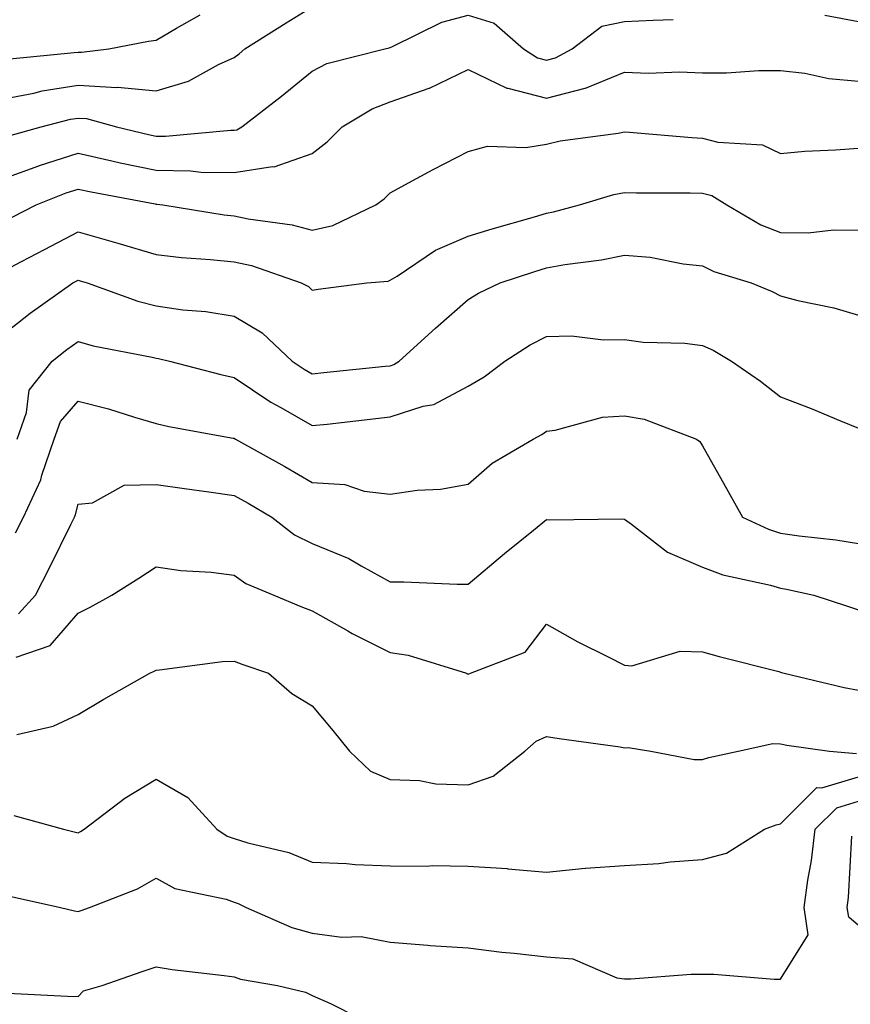
# Model space of a CAD drawing. Units: inches. Extents: x 997523 to 1000163, y 7250378 to 7253018.
# Drawn here: x 998171 to 998277, y 7251909 to 7252036 of the extents above; entities that cross this region are included whole.
import ezdxf

# ---------------------------------------------------------------- set-up
doc = ezdxf.new("R2010")
doc.units = ezdxf.units.IN
doc.header["$MEASUREMENT"] = 0
doc.layers.add('Contour_99757250', color=7, linetype='Continuous', true_color=0xb49bbc)

msp = doc.modelspace()

# ---------------------------------------------------------------- linework, layer by layer
at = {"layer": 'Contour_99757250'}
for points in [[(998168.05, 7252025.43, 3110), (998172.39, 7252026.26, 3110), (998173.44, 7252026.53, 3110), (998178.05, 7252027.28, 3110), (998183, 7252026.97, 3110), (998183.12, 7252026.99, 3110), (998188.05, 7252026.52, 3110), (998192.21, 7252027.76, 3110), (998196.06, 7252029.93, 3110), (998198.05, 7252030.83, 3110), (998198.67, 7252031.3, 3110), (998199.43, 7252031.92, 3110), (998204.7, 7252035.27, 3110), (998208.05, 7252037.31, 3110)], [(998169.19, 7252020.78, 3109), (998173.34, 7252021.92, 3109), (998177.08, 7252022.89, 3109), (998178.05, 7252023.04, 3109), (998179.11, 7252022.98, 3109), (998182.97, 7252021.92, 3109), (998187.06, 7252020.93, 3109), (998188.05, 7252020.73, 3109), (998189.26, 7252020.71, 3109), (998197.64, 7252021.51, 3109), (998198.05, 7252021.5, 3109), (998198.41, 7252021.56, 3109), (998199.04, 7252021.92, 3109), (998204.11, 7252025.86, 3109), (998208.05, 7252029.04, 3109), (998209.93, 7252030.04, 3109), (998217.37, 7252031.92, 3109), (998217.91, 7252032.06, 3109), (998218.05, 7252032.11, 3109), (998218.35, 7252032.22, 3109), (998224.64, 7252035.33, 3109), (998228.05, 7252036.23, 3109), (998231.35, 7252035.22, 3109), (998235.11, 7252031.92, 3109), (998236.9, 7252030.77, 3109), (998238.05, 7252030.46, 3109), (998239.2, 7252030.77, 3109), (998241.36, 7252031.92, 3109), (998245.16, 7252034.81, 3109), (998248.05, 7252035.43, 3109), (998251.74, 7252035.61, 3109), (998254.3, 7252035.67, 3109)], [(998169.31, 7252030.66, 3111), (998177.56, 7252031.43, 3111), (998178.05, 7252031.51, 3111), (998178.49, 7252031.48, 3111), (998181.99, 7252031.92, 3111), (998187.06, 7252032.91, 3111), (998188.05, 7252033.04, 3111), (998190.68, 7252034.55, 3111), (998193.71, 7252036.26, 3111)], [(998273.74, 7252036.23, 3109), (998278.05, 7252035.42, 3109), (998281.21, 7252035.08, 3109), (998285.58, 7252034.39, 3109), (998288.05, 7252034.11, 3109), (998290.04, 7252033.91, 3109), (998297.87, 7252032.1, 3109), (998298.05, 7252032.08, 3109), (998298.19, 7252032.06, 3109), (998307.1, 7252032.87, 3109), (998308.05, 7252032.81, 3109), (998309.19, 7252033.06, 3109), (998316.13, 7252033.84, 3109), (998318.05, 7252034.43, 3109), (998321.07, 7252034.94, 3109), (998324.93, 7252035.04, 3109), (998328.05, 7252035.79, 3109)], [(998168.05, 7252015.15, 3108), (998173.02, 7252016.95, 3108), (998173.1, 7252016.97, 3108), (998178.05, 7252018.55, 3108), (998182.38, 7252017.59, 3108), (998183.46, 7252017.33, 3108), (998188.05, 7252016.37, 3108), (998192.44, 7252016.31, 3108), (998193.83, 7252016.14, 3108), (998198.05, 7252016.06, 3108), (998202.97, 7252016.84, 3108), (998203.16, 7252016.81, 3108), (998208.05, 7252018.5, 3108), (998209.98, 7252019.99, 3108), (998211.9, 7252021.92, 3108), (998215.72, 7252024.25, 3108), (998218.05, 7252025.11, 3108), (998223.02, 7252026.89, 3108), (998223.07, 7252026.9, 3108), (998228.05, 7252029.29, 3108), (998233, 7252026.87, 3108), (998233.1, 7252026.87, 3108), (998238.05, 7252025.61, 3108), (998243.03, 7252026.9, 3108), (998243.07, 7252026.9, 3108), (998248.05, 7252028.91, 3108), (998251.15, 7252028.82, 3108), (998255.09, 7252028.96, 3108), (998258.05, 7252028.86, 3108), (998261.11, 7252028.86, 3108), (998265.28, 7252029.15, 3108), (998268.05, 7252029.16, 3108), (998271.17, 7252028.8, 3108), (998274.25, 7252028.12, 3108), (998278.05, 7252027.79, 3108)], [(998169.62, 7252010.35, 3107), (998172.68, 7252011.92, 3107), (998176.51, 7252013.46, 3107), (998178.05, 7252013.95, 3107), (998179.71, 7252013.58, 3107), (998187.92, 7252012.05, 3107), (998188.05, 7252012.02, 3107), (998188.15, 7252012.02, 3107), (998188.91, 7252011.92, 3107), (998196.78, 7252010.65, 3107), (998198.05, 7252010.52, 3107), (998199.85, 7252010.12, 3107), (998205.49, 7252009.36, 3107), (998208.05, 7252008.68, 3107), (998210.68, 7252009.29, 3107), (998216.21, 7252011.92, 3107), (998217.28, 7252012.69, 3107), (998218.05, 7252013.48, 3107), (998221.42, 7252015.29, 3107), (998223.53, 7252016.44, 3107), (998228.05, 7252018.78, 3107), (998230.52, 7252019.45, 3107), (998235.41, 7252019.28, 3107), (998238.05, 7252019.72, 3107), (998239.83, 7252020.14, 3107), (998247.26, 7252021.13, 3107), (998248.05, 7252021.3, 3107), (998248.71, 7252021.26, 3107), (998256.67, 7252020.54, 3107), (998258.05, 7252020.48, 3107), (998260, 7252019.97, 3107), (998265.74, 7252019.61, 3107), (998268.05, 7252018.52, 3107), (998271.15, 7252018.82, 3107), (998275.09, 7252018.96, 3107), (998278.05, 7252019.21, 3107)], [(998168.05, 7252003.22, 3106), (998170.79, 7252004.66, 3106), (998173.74, 7252006.23, 3106), (998178.05, 7252008.46, 3106), (998182.86, 7252007.11, 3106), (998183.16, 7252007.03, 3106), (998188.05, 7252005.57, 3106), (998191.31, 7252005.18, 3106), (998195.02, 7252004.95, 3106), (998198.05, 7252004.63, 3106), (998200.27, 7252004.14, 3106), (998206.65, 7252001.92, 3106), (998207.58, 7252001.45, 3106), (998208.05, 7252001.01, 3106), (998208.83, 7252001.14, 3106), (998215.03, 7252001.92, 3106), (998217.8, 7252002.17, 3106), (998218.05, 7252002.26, 3106), (998218.93, 7252002.8, 3106), (998223.83, 7252006.14, 3106), (998228.05, 7252007.91, 3106), (998231.1, 7252008.87, 3106), (998236.54, 7252010.41, 3106), (998238.05, 7252010.86, 3106), (998238.95, 7252011.02, 3106), (998242.28, 7252011.92, 3106), (998246.71, 7252013.26, 3106), (998248.05, 7252013.52, 3106), (998249.58, 7252013.45, 3106), (998256.48, 7252013.49, 3106), (998258.05, 7252013.42, 3106), (998259.24, 7252013.11, 3106), (998261.17, 7252011.92, 3106), (998265.51, 7252009.38, 3106), (998268.05, 7252008.39, 3106), (998271.61, 7252008.36, 3106), (998274.84, 7252008.71, 3106), (998278.05, 7252008.67, 3106)], [(998168.05, 7251995.03, 3105), (998171.91, 7251998.06, 3105), (998177.38, 7252001.92, 3105), (998177.82, 7252002.15, 3105), (998178.05, 7252002.28, 3105), (998178.32, 7252002.19, 3105), (998179.21, 7252001.92, 3105), (998185.71, 7251999.58, 3105), (998188.05, 7251998.99, 3105), (998191.48, 7251998.49, 3105), (998194.41, 7251998.28, 3105), (998198.05, 7251997.66, 3105), (998201.65, 7251995.52, 3105), (998205.5, 7251991.92, 3105), (998207.01, 7251990.88, 3105), (998208.05, 7251990.27, 3105), (998209.53, 7251990.44, 3105), (998217.38, 7251991.25, 3105), (998218.05, 7251991.32, 3105), (998218.5, 7251991.47, 3105), (998219.2, 7251991.92, 3105), (998223.86, 7251996.11, 3105), (998228.05, 7251999.8, 3105), (998229.36, 7252000.61, 3105), (998232.12, 7252001.92, 3105), (998236.57, 7252003.4, 3105), (998238.05, 7252003.84, 3105), (998240.4, 7252004.27, 3105), (998245.1, 7252004.87, 3105), (998248.05, 7252005.48, 3105), (998251.34, 7252005.21, 3105), (998255.59, 7252004.38, 3105), (998258.05, 7252004.13, 3105), (998259.51, 7252003.38, 3105), (998264.3, 7252001.92, 3105), (998266.98, 7252000.85, 3105), (998268.05, 7252000.27, 3105), (998270.28, 7251999.69, 3105), (998274.86, 7251998.73, 3105), (998278.05, 7251997.79, 3105)], [(998170.23, 7251981.92, 3104), (998171.46, 7251985.33, 3104), (998171.8, 7251988.17, 3104), (998174.75, 7251991.92, 3104), (998176.59, 7251993.38, 3104), (998178.05, 7251994.43, 3104), (998179.98, 7251993.85, 3104), (998187.55, 7251992.42, 3104), (998188.05, 7251992.29, 3104), (998188.37, 7251992.24, 3104), (998189.75, 7251991.92, 3104), (998196.32, 7251990.19, 3104), (998198.05, 7251989.82, 3104), (998202.76, 7251986.63, 3104), (998204.02, 7251985.95, 3104), (998208.05, 7251983.64, 3104), (998209.98, 7251983.85, 3104), (998215.48, 7251984.49, 3104), (998218.05, 7251984.76, 3104), (998222.25, 7251986.12, 3104), (998223.64, 7251986.33, 3104), (998228.05, 7251988.71, 3104), (998230.07, 7251989.9, 3104), (998232.74, 7251991.92, 3104), (998235.97, 7251994, 3104), (998238.05, 7251995.08, 3104), (998241.28, 7251995.15, 3104), (998245.35, 7251994.62, 3104), (998248.05, 7251994.69, 3104), (998250.45, 7251994.32, 3104), (998255.77, 7251994.2, 3104), (998258.05, 7251993.91, 3104), (998259.43, 7251993.3, 3104), (998261.78, 7251991.92, 3104), (998265.47, 7251989.34, 3104), (998268.05, 7251987.34, 3104), (998271.96, 7251985.83, 3104), (998275.72, 7251984.25, 3104), (998278.05, 7251983.32, 3104)], [(998170.05, 7251969.92, 3103), (998171.04, 7251971.92, 3103), (998173.27, 7251976.7, 3103), (998173.41, 7251977.28, 3103), (998174.99, 7251981.92, 3103), (998175.8, 7251984.17, 3103), (998178.05, 7251986.76, 3103), (998181.93, 7251985.8, 3103), (998185.26, 7251984.71, 3103), (998188.05, 7251983.92, 3103), (998189.67, 7251983.54, 3103), (998197.92, 7251982.05, 3103), (998198.05, 7251982.02, 3103), (998198.11, 7251981.98, 3103), (998198.22, 7251981.92, 3103), (998204.53, 7251978.4, 3103), (998208.05, 7251976.37, 3103), (998212.22, 7251976.09, 3103), (998214.72, 7251975.25, 3103), (998218.05, 7251974.88, 3103), (998221.49, 7251975.36, 3103), (998224.47, 7251975.5, 3103), (998228.05, 7251976.13, 3103), (998231.12, 7251978.85, 3103), (998236.36, 7251981.92, 3103), (998237.45, 7251982.52, 3103), (998238.05, 7251982.95, 3103), (998239.18, 7251983.05, 3103), (998245.24, 7251984.73, 3103), (998248.05, 7251984.9, 3103), (998250.6, 7251984.47, 3103), (998257.27, 7251981.92, 3103), (998257.72, 7251981.59, 3103), (998258.05, 7251981.06, 3103), (998261.33, 7251975.2, 3103), (998263.17, 7251971.92, 3103), (998266.49, 7251970.36, 3103), (998268.05, 7251969.88, 3103), (998270.45, 7251969.52, 3103), (998275.15, 7251969.02, 3103), (998278.05, 7251968.52, 3103)], [(998170.43, 7251959.54, 3102), (998172.6, 7251961.92, 3102), (998174.45, 7251965.52, 3102), (998177.12, 7251970.99, 3102), (998177.58, 7251971.92, 3102), (998177.73, 7251972.24, 3102), (998178.05, 7251973.59, 3102), (998179.88, 7251973.75, 3102), (998183.97, 7251976, 3102), (998188.05, 7251976.12, 3102), (998191.7, 7251975.57, 3102), (998194.79, 7251975.18, 3102), (998198.05, 7251974.7, 3102), (998199.84, 7251973.71, 3102), (998202.89, 7251971.92, 3102), (998205.79, 7251969.66, 3102), (998208.05, 7251968.54, 3102), (998212.74, 7251966.61, 3102), (998214.31, 7251965.66, 3102), (998218.05, 7251963.65, 3102), (998219.77, 7251963.64, 3102), (998226.63, 7251963.34, 3102), (998228.05, 7251963.33, 3102), (998232.69, 7251967.28, 3102), (998236.4, 7251970.27, 3102), (998238.05, 7251971.61, 3102), (998238.4, 7251971.57, 3102), (998247.83, 7251971.7, 3102), (998248.05, 7251971.66, 3102), (998248.94, 7251971.03, 3102), (998253.56, 7251967.43, 3102), (998258.05, 7251965.53, 3102), (998260.65, 7251964.52, 3102), (998266.78, 7251963.19, 3102), (998268.05, 7251962.8, 3102), (998268.81, 7251962.68, 3102), (998272.3, 7251961.92, 3102), (998276.63, 7251960.5, 3102), (998278.05, 7251960.06, 3102)], [(998170.12, 7251953.99, 3101), (998174.49, 7251955.48, 3101), (998178.05, 7251959.6, 3101), (998179.6, 7251960.37, 3101), (998182.37, 7251961.92, 3101), (998185.85, 7251964.12, 3101), (998188.05, 7251965.57, 3101), (998191.21, 7251965.08, 3101), (998195.11, 7251964.86, 3101), (998198.05, 7251964.48, 3101), (998199.53, 7251963.4, 3101), (998203.15, 7251961.92, 3101), (998206.59, 7251960.46, 3101), (998208.05, 7251959.92, 3101), (998212.62, 7251957.35, 3101), (998213.16, 7251957.03, 3101), (998218.05, 7251954.58, 3101), (998220.35, 7251954.22, 3101), (998227.83, 7251951.92, 3101), (998227.96, 7251951.83, 3101), (998228.05, 7251951.78, 3101), (998228.12, 7251951.85, 3101), (998228.34, 7251951.92, 3101), (998235.35, 7251954.62, 3101), (998238.05, 7251958.19, 3101), (998242.06, 7251955.93, 3101), (998245.96, 7251954.01, 3101), (998248.05, 7251952.94, 3101), (998249, 7251952.87, 3101), (998255.21, 7251954.76, 3101), (998258.05, 7251954.67, 3101), (998260.18, 7251954.05, 3101), (998267.85, 7251952.12, 3101), (998268.05, 7251952.06, 3101), (998268.16, 7251952.03, 3101), (998268.51, 7251951.92, 3101), (998276.21, 7251950.08, 3101), (998278.05, 7251949.75, 3101)], [(998170.21, 7251944.08, 3100), (998174.85, 7251945.12, 3100), (998178.05, 7251946.65, 3100), (998181.37, 7251948.6, 3100), (998187.23, 7251951.92, 3100), (998187.79, 7251952.18, 3100), (998188.05, 7251952.33, 3100), (998188.48, 7251952.35, 3100), (998196.56, 7251953.41, 3100), (998198.05, 7251953.46, 3100), (998199.15, 7251953.02, 3100), (998202.46, 7251951.92, 3100), (998205.45, 7251949.32, 3100), (998208.05, 7251947.73, 3100), (998210.69, 7251944.56, 3100), (998212.81, 7251941.92, 3100), (998215.5, 7251939.37, 3100), (998218.05, 7251938.32, 3100), (998221.79, 7251938.18, 3100), (998223.88, 7251937.75, 3100), (998228.05, 7251937.64, 3100), (998231.25, 7251938.72, 3100), (998235.28, 7251941.92, 3100), (998236.75, 7251943.22, 3100), (998238.05, 7251943.82, 3100), (998239.68, 7251943.55, 3100), (998247.5, 7251942.47, 3100), (998248.05, 7251942.38, 3100), (998248.52, 7251942.39, 3100), (998251.45, 7251941.92, 3100), (998256.98, 7251940.85, 3100), (998258.05, 7251940.85, 3100), (998258.86, 7251941.11, 3100), (998262.62, 7251941.92, 3100), (998267.07, 7251942.9, 3100), (998268.05, 7251942.89, 3100), (998268.85, 7251942.72, 3100), (998274.34, 7251941.92, 3100), (998277.78, 7251941.65, 3100)], [(998169.8, 7251933.67, 3099), (998176.18, 7251931.92, 3099), (998177.7, 7251931.57, 3099), (998178.05, 7251931.49, 3099), (998178.35, 7251931.62, 3099), (998178.84, 7251931.92, 3099), (998184.05, 7251935.92, 3099), (998188.05, 7251938.35, 3099), (998192.12, 7251935.99, 3099), (998195.81, 7251931.92, 3099), (998197.17, 7251931.04, 3099), (998198.05, 7251930.74, 3099), (998199.79, 7251930.18, 3099), (998205.07, 7251928.94, 3099), (998208.05, 7251927.71, 3099), (998212.43, 7251927.54, 3099), (998213.55, 7251927.42, 3099), (998218.05, 7251927.26, 3099), (998222.78, 7251927.19, 3099), (998223.41, 7251927.28, 3099), (998228.05, 7251927.19, 3099), (998233.02, 7251926.89, 3099), (998233.1, 7251926.87, 3099), (998238.05, 7251926.42, 3099), (998243.01, 7251926.96, 3099), (998243.08, 7251926.95, 3099), (998248.05, 7251927.28, 3099), (998252.44, 7251927.53, 3099), (998253.9, 7251927.77, 3099), (998258.05, 7251928.05, 3099), (998261.11, 7251928.86, 3099), (998265.98, 7251931.92, 3099), (998267.48, 7251932.49, 3099), (998268.05, 7251932.64, 3099), (998272.69, 7251937.28, 3099), (998273.35, 7251937.22, 3099), (998278.05, 7251938.63, 3099)], [(998169.46, 7251923.33, 3098), (998175.78, 7251921.92, 3098), (998177.59, 7251921.46, 3098), (998178.05, 7251921.39, 3098), (998178.44, 7251921.53, 3098), (998179.5, 7251921.92, 3098), (998185.67, 7251924.3, 3098), (998188.05, 7251925.64, 3098), (998190.45, 7251924.32, 3098), (998197.02, 7251922.95, 3098), (998198.05, 7251922.58, 3098), (998198.55, 7251922.42, 3098), (998199.58, 7251921.92, 3098), (998205.45, 7251919.32, 3098), (998208.05, 7251918.62, 3098), (998211.86, 7251918.11, 3098), (998214.31, 7251918.18, 3098), (998218.05, 7251917.46, 3098), (998222.88, 7251917.09, 3098), (998223.17, 7251917.04, 3098), (998228.05, 7251916.73, 3098), (998232.33, 7251916.2, 3098), (998233.91, 7251916.06, 3098), (998238.05, 7251915.57, 3098), (998241.46, 7251915.33, 3098), (998247.08, 7251912.89, 3098), (998248.05, 7251912.75, 3098), (998248.89, 7251912.76, 3098), (998256.6, 7251913.37, 3098), (998258.05, 7251913.38, 3098), (998259.5, 7251913.37, 3098), (998267.24, 7251912.73, 3098), (998268.05, 7251912.72, 3098), (998271.59, 7251918.38, 3098), (998271.09, 7251921.92, 3098), (998271.55, 7251925.42, 3098), (998272.03, 7251927.94, 3098), (998272.49, 7251931.92, 3098), (998275.28, 7251934.69, 3098), (998278.05, 7251935.52, 3098)], [(998278.05, 7251919.58, 3097), (998276.79, 7251920.66, 3097), (998276.61, 7251921.92, 3097), (998276.78, 7251923.19, 3097), (998277.17, 7251931.04, 3097)], [(998169.06, 7251910.91, 3097), (998176.68, 7251910.55, 3097), (998178.05, 7251910.51, 3097), (998178.75, 7251911.22, 3097), (998181.12, 7251911.92, 3097), (998186.28, 7251913.69, 3097), (998188.05, 7251914.31, 3097), (998190.09, 7251913.96, 3097), (998196.76, 7251913.21, 3097), (998198.05, 7251913, 3097), (998198.85, 7251912.72, 3097), (998203.58, 7251911.92, 3097), (998207.19, 7251911.06, 3097), (998208.05, 7251910.62, 3097), (998210.38, 7251909.59, 3097), (998213.94, 7251907.81, 3097)]]:
    msp.add_polyline3d(points, dxfattribs=at)

doc.saveas('drawing.dxf')
